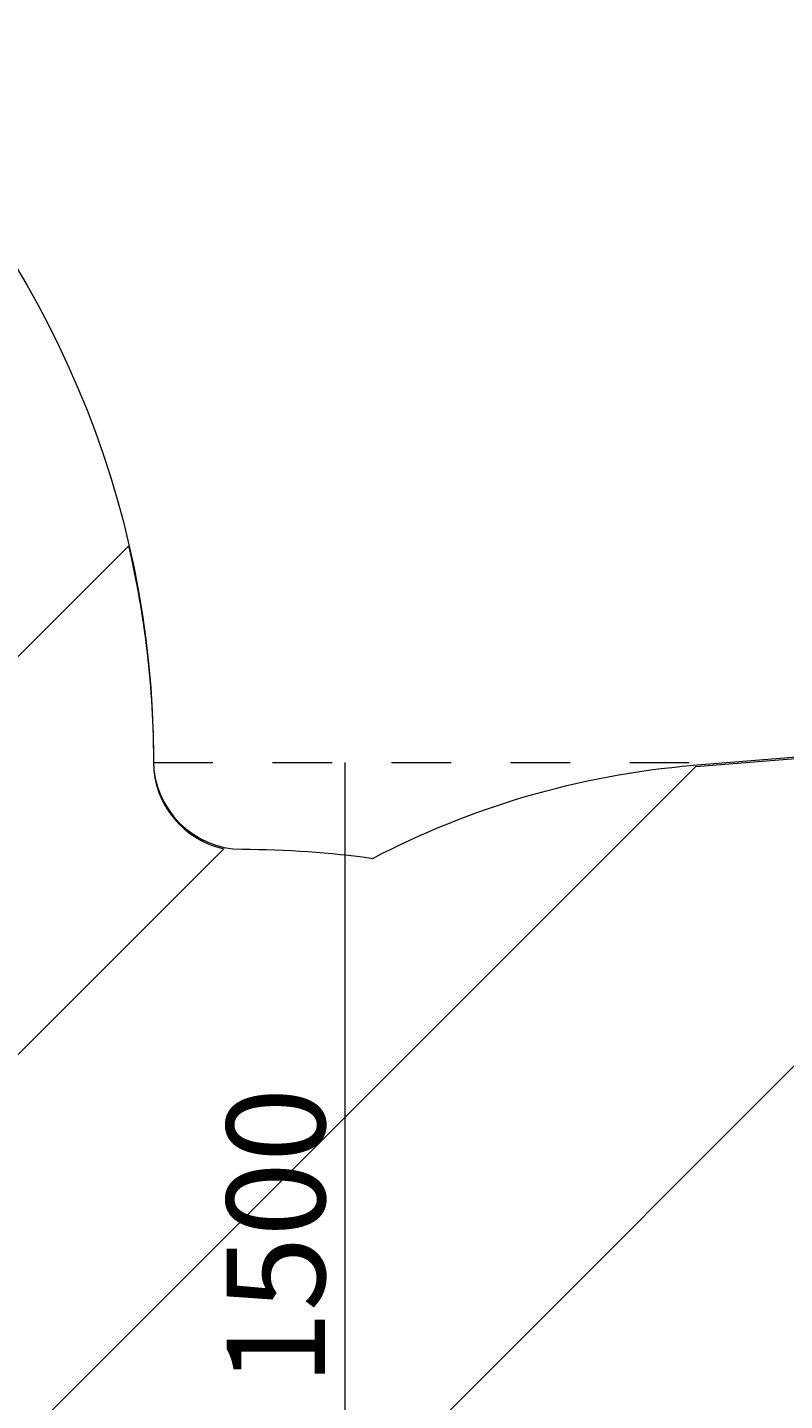
# Model space of a CAD drawing. Units: millimetres. Extents: x -5612 to 12608, y -10699 to 1502.
# Drawn here: x -16 to 1330, y -2971 to -531 of the extents above; entities that cross this region are included whole.
import ezdxf

# ---------------------------------------------------------------- set-up
doc = ezdxf.new("R2010")
doc.units = ezdxf.units.MM
doc.header["$MEASUREMENT"] = 0
doc.linetypes.add('AI-Linetype-0', pattern=[211.666667, 105.833333, -105.833333])
doc.layers.add('Work Layer', color=7, linetype='Continuous', lineweight=0)

# ---------------------------------------------------------------- blocks, each defined once
blk = doc.blocks.new('Block_1')
at = {"layer": 'Work Layer', "color": 253, "lineweight": 9}
for points, knots in [([(208.1, -1837.4), (208.1, -1705.1), (192.4, -1576.4), (163.8, -1452.8), (163.8, -1452.8), (-2638, -4254.7), (-2638, -4254.7), (-2533.2, -4384.7), (-2420.2, -4507.9), (-2299.6, -4623.3), (-2299.6, -4623.3), (333, -1990.8), (333, -1990.8), (262.7, -1975.5), (208.1, -1911.5), (208.1, -1837.4)], [0, 0, 0, 0, 1, 1, 1, 2, 2, 2, 3, 3, 3, 4, 4, 4, 5, 5, 5, 5]), ([(1172.2, -1844.5), (1172.2, -1844.5), (-1923.4, -4940.1), (-1923.4, -4940.1), (-1786.5, -5041.3), (-1642.7, -5133.7), (-1492.7, -5216.5), (-1492.7, -5216.5), (1940.8, -1782.9), (1940.8, -1782.9), (1940.8, -1782.9), (1172.2, -1844.5), (1172.2, -1844.5)], [0, 0, 0, 0, 1, 1, 1, 2, 2, 2, 3, 3, 3, 4, 4, 4, 4]), ([(1893.7, -2523), (1893.7, -2523), (-1020.2, -5436.9), (-1020.2, -5436.9), (-845.1, -5504.5), (-663.9, -5559.7), (-477.6, -5601.4), (-477.6, -5601.4), (2019.7, -3104), (2019.7, -3104), (1948.9, -2922.2), (1905.1, -2727), (1893.7, -2523)], [0, 0, 0, 0, 1, 1, 1, 2, 2, 2, 3, 3, 3, 4, 4, 4, 4])]:
    blk.add_open_spline(points, degree=3, knots=knots, dxfattribs=at)
blk = doc.blocks.new('Block_0')
at = {"layer": 'Work Layer'}
blk.add_blockref('Block_1', (0, 0), dxfattribs=at)
blk = doc.blocks.new('Block_10')
at = {"layer": 'Work Layer', "color": 7, "lineweight": 9}
for points in [[(-1667, -1838.8), (-1667.1, -2962), (-756.7, -3872.7), (366.5, -3872.8)], [(-1600, -1838.8), (-1600.1, -2925), (-719.7, -3805.7), (366.5, -3805.8)]]:
    blk.add_open_spline(points, degree=3, dxfattribs=at)
for points in [[(-1663.5, -1836.9), (-1664.1, -2376), (-1450.2, -2893.2), (-1069, -3274.5), (-687.8, -3655.7), (-170.6, -3869.7), (368.5, -3869.3)], [(-1603.5, -1837), (-1604.1, -2360.2), (-1396.5, -2862.2), (-1026.5, -3232.2), (-656.5, -3602.1), (-154.6, -3809.8), (368.6, -3809.3)]]:
    blk.add_open_spline(points, degree=3, knots=[0, 0, 0, 0, 1, 1, 1, 2, 2, 2, 2], dxfattribs=at)
blk = doc.blocks.new('Block_9')
at = {"layer": 'Work Layer'}
blk.add_blockref('Block_10', (0, 0), dxfattribs=at)

msp = doc.modelspace()

# ---------------------------------------------------------------- linework, layer by layer
at = {"layer": 'Work Layer', "color": 1, "linetype": 'AI-Linetype-0', "lineweight": 9}
msp.add_line((208.1, -1837.4), (1212.8, -1837.4), dxfattribs=at)
at = {"layer": 'Work Layer', "color": 152, "lineweight": 9}
msp.add_line((548.8, -3340.1), (548.8, -1837.4), dxfattribs=at)
at = {"layer": 'Work Layer', "color": 1, "lineweight": 9}
msp.add_open_spline([(8811.1, -5335.2), (8811.1, -5335.2), (8224.3, -5335.2), (8224.3, -5335.2), (7949.6, -5028.4), (7550.7, -4835.2), (7106.6, -4835.2), (7106.6, -4835.2), (6450.4, -4835.2), (6450.4, -4835.2), (6476.1, -4792.3), (6499.5, -4748), (6520.9, -4702.5), (6520.9, -4702.5), (6706.4, -4702.5), (6706.4, -4702.5), (7150.6, -4702.5), (7549.5, -4509.3), (7824.2, -4202.5), (7824.2, -4202.5), (8406.4, -4202.5), (8406.4, -4202.5), (8958.7, -4202.5), (9406.4, -3754.8), (9406.4, -3202.5), (9406.4, -3202.5), (9406.4, -2616.9), (9406.4, -2616.9), (9406.4, -2064.6), (8958.7, -1616.9), (8406.4, -1616.9), (8406.4, -1616.9), (7824.2, -1616.9), (7824.2, -1616.9), (7549.5, -1310.1), (7150.6, -1116.9), (6706.4, -1116.9), (6706.4, -1116.9), (6181.7, -1116.9), (6181.7, -1116.9), (5967.2, -887.1), (5696.4, -710.5), (5391.2, -609.2), (5192.5, -511.9), (4969.2, -457.2), (4733, -457.2), (4733, -457.2), (3840.5, -457.2), (3840.5, -457.2), (3597, -457.2), (3367.3, -515.6), (3164, -618.5), (2622.3, -807.6), (2192.7, -1235.1), (2000.3, -1775.2), (2000.3, -1775.2), (1167.6, -1841.9), (1167.6, -1841.9), (1167.6, -1841.9), (1167.6, -1842.2), (1167.6, -1842.2), (963.4, -1859.1), (770.9, -1917.2), (598.1, -2007.6), (521.9, -1997.2), (444.1, -1991.3), (365, -1991.3), (279.9, -1991.3), (208.1, -1919.5), (208.1, -1834.4), (208.1, -895.6), (-553, -134.4), (-1491.9, -134.4), (-1491.9, -134.4), (-1791.9, -134.4), (-1791.9, -134.4), (-2730.8, -134.4), (-3491.9, -895.6), (-3491.9, -1834.4), (-3491.9, -3320.1), (-2647.4, -4612.1), (-1413.3, -5256.1), (-1838.7, -5520.9), (-2122, -5992.4), (-2122, -6530.3), (-2122, -6530.3), (-2122, -7146.6), (-2122, -7146.6), (-2122, -7975), (-1450.4, -8646.6), (-622, -8646.6), (-622, -8646.6), (-450.2, -8646.6), (-450.2, -8646.6), (-232.4, -8769.9), (19.2, -8840.6), (287.4, -8840.6), (287.4, -8840.6), (1285.7, -8840.6), (1285.7, -8840.6), (1285.7, -8840.6), (2773.3, -8840.6), (2773.3, -8840.6), (3047.2, -9135.7), (3438.3, -9320.6), (3872.7, -9320.6), (3872.7, -9320.6), (4701.3, -9320.6), (4701.3, -9320.6), (5135.7, -9320.6), (5526.8, -9135.8), (5800.6, -8840.6), (5800.6, -8840.6), (7106.6, -8840.6), (7106.6, -8840.6), (7550.7, -8840.6), (7949.7, -8647.4), (8224.3, -8340.6), (8224.3, -8340.6), (8811.1, -8340.6), (8811.1, -8340.6), (9363.4, -8340.6), (9811.1, -7892.9), (9811.1, -7340.6), (9811.1, -7340.6), (9811.1, -6335.2), (9811.1, -6335.2), (9811.1, -5782.9), (9363.4, -5335.2), (8811.1, -5335.2)], degree=3, knots=[0, 0, 0, 0, 1, 1, 1, 2, 2, 2, 3, 3, 3, 4, 4, 4, 5, 5, 5, 6, 6, 6, 7, 7, 7, 8, 8, 8, 9, 9, 9, 10, 10, 10, 11, 11, 11, 12, 12, 12, 13, 13, 13, 14, 14, 14, 15, 15, 15, 16, 16, 16, 17, 17, 17, 18, 18, 18, 19, 19, 19, 20, 20, 20, 21, 21, 21, 22, 22, 22, 23, 23, 23, 24, 24, 24, 25, 25, 25, 26, 26, 26, 27, 27, 27, 28, 28, 28, 29, 29, 29, 30, 30, 30, 31, 31, 31, 32, 32, 32, 33, 33, 33, 34, 34, 34, 35, 35, 35, 36, 36, 36, 37, 37, 37, 38, 38, 38, 39, 39, 39, 40, 40, 40, 41, 41, 41, 42, 42, 42, 43, 43, 43, 43], dxfattribs=at)

# ---------------------------------------------------------------- block references
at = {"layer": 'Work Layer'}
for name in ['Block_0', 'Block_9']:
    msp.add_blockref(name, (0, 0), dxfattribs=at)

# ---------------------------------------------------------------- texts
at = {"layer": 'Work Layer', "insert": (513, -2944.8), "char_height": 0.2, "attachment_point": 7, "rotation": 90}
msp.add_mtext('\\C152;\\FArial|b0|i0|c1;\\H174.836667;\\W1.000000;1500', dxfattribs=at)

doc.saveas('drawing.dxf')
